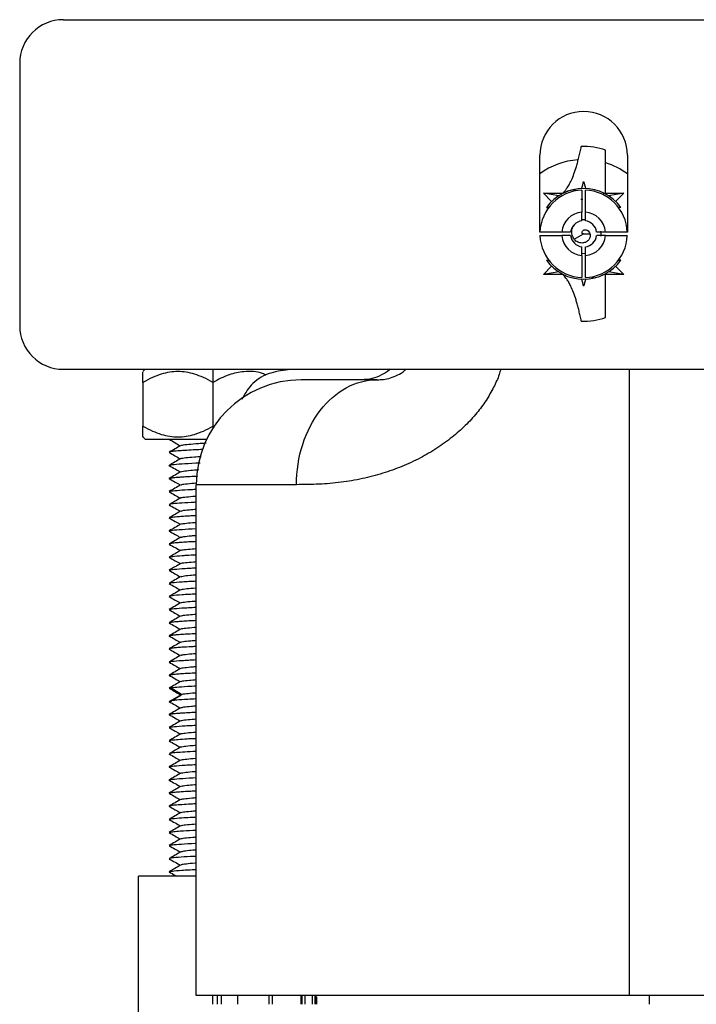
# Paper-space layout '_Bottom' of a CAD drawing. Units: millimetres. Extents: x -262 to 262, y -160 to 326.
# Drawn here: x -227 to -150, y -26 to 87 of the extents above; entities that cross this region are included whole.
import ezdxf

# ---------------------------------------------------------------- set-up
doc = ezdxf.new("R2010")
doc.units = ezdxf.units.MM

psp = doc.layouts.new('_Bottom')

# ---------------------------------------------------------------- linework, layer by layer
at = {"color": 7, "linetype": 'Continuous', "lineweight": 25}
for p, q in [((-222.1, 87.05), (222.1, 87.05)), ((-227.1, 82.05), (-227.1, 52.05)), ((-167.6, 62.75), (-167.6, 71.55)), ((-157.6, 71.55), (-157.6, 62.75)), ((-165.44, 66.91), (-167.2, 67.2)), ((-167.2, 67.2), (-165.01, 67.2)), ((-166.26, 66.25), (-167.2, 67.2)), ((-165.09, 67.11), (-165.09, 67.12)), ((-162.92, 66.51), (-162.69, 66.52)), ((-160.35, 67.18), (-160.1, 67.11)), ((-160.1, 67.2), (-158, 67.2)), ((-160.1, 67.11), (-160.1, 67.11)), ((-158, 67.2), (-159.76, 66.91)), ((-158, 67.2), (-158.94, 66.25)), ((-166.6, 65.55), (-166.85, 65.55)), ((-166.84, 65.55), (-166.5, 65.55)), ((-158.35, 65.55), (-158.6, 65.55)), ((-162.8, 64.04), (-162.8, 65.04)), ((-162.4, 64.04), (-162.4, 65.04)), ((-164.09, 62.75), (-165.09, 62.75)), ((-164.09, 62.35), (-165.09, 62.35)), ((-163.93, 62.55), (-163.94, 62.55)), ((-163.68, 61.93), (-162.6, 62.55)), ((-162.6, 62.55), (-161.88, 62.55)), ((-160.11, 62.75), (-161.11, 62.75)), ((-160.11, 62.35), (-161.11, 62.35)), ((-162.8, 60.06), (-162.8, 61.06)), ((-162.4, 60.06), (-162.4, 61.06)), ((-162.4, 60.3), (-162.8, 60.26)), ((-166.26, 58.85), (-167.2, 57.9)), ((-166.85, 59.55), (-166.6, 59.55)), ((-158, 57.9), (-158.94, 58.85)), ((-158.36, 59.55), (-158.68, 59.55)), ((-158.6, 59.55), (-158.35, 59.55)), ((-165.44, 58.19), (-167.2, 57.9)), ((-165.02, 57.9), (-167.2, 57.9)), ((-165.09, 57.99), (-165.09, 57.98)), ((-160.1, 57.99), (-160.1, 57.99)), ((-158, 57.9), (-160.1, 57.9)), ((-158, 57.9), (-159.76, 58.19)), ((-222.1, 47.05), (-63.55, 47.05)), ((-212.74, 47.05), (-213, 46.79)), ((-205, 47.05), (-205, 40.33)), ((-184.95, 47.03), (-185.48, 46.98)), ((-157.4, 47.05), (-157.4, -24.6)), ((-213, 45.55), (-213, 40.55)), ((-186.22, 45.85), (-194.9, 45.85)), ((-213, 39.31), (-212.74, 39.05)), ((-212.74, 39.05), (-205.71, 39.05)), ((-209.92, 36.03), (-210.01, 36.05)), ((-209.91, 34.53), (-210.01, 34.56)), ((-195.44, 33.85), (-206.9, 33.85)), ((-206.9, -24.6), (-206.9, 33.85)), ((-210.01, 33.05), (-209.93, 33.04)), ((-209.92, 31.53), (-210.01, 31.55)), ((-209.94, 28.54), (-210.01, 28.56)), ((-210.01, 27.05), (-209.93, 27.03)), ((-210.01, 25.56), (-209.92, 25.53)), ((-209.93, 24.04), (-210.01, 24.05)), ((-209.97, 22.54), (-210, 22.55)), ((-210, 21.06), (-209.96, 21.03)), ((-209.93, 19.54), (-210, 19.55)), ((-209.93, 18.04), (-210, 18.06)), ((-209.93, 16.53), (-210.01, 16.55)), ((-210.01, 15.06), (-209.97, 15.04)), ((-209.97, 13.54), (-210, 13.55)), ((-209.96, 12.03), (-210.01, 12.05)), ((-210.01, 10.56), (-209.81, 10.51)), ((-208.61, 9.86), (-209.87, 10.61)), ((-209.97, 9.04), (-210.01, 9.05)), ((-209.87, 9.11), (-208.61, 9.86)), ((-209.97, 7.53), (-210.01, 7.55)), ((-209.91, 6.03), (-210.01, 6.05)), ((-210.01, 4.56), (-209.94, 4.54)), ((-209.96, 3.03), (-210.01, 3.05)), ((-209.91, 1.53), (-210.01, 1.56)), ((-209.92, 0.03), (-210.01, 0.06)), ((-210.01, -1.45), (-209.93, -1.47)), ((-209.92, -2.97), (-210.01, -2.94)), ((-209.92, -4.47), (-210.01, -4.44)), ((-209.93, -5.96), (-210, -5.95)), ((-210.01, -7.45), (-209.95, -7.47)), ((-206.9, -10.95), (-213.5, -10.95)), ((-213.5, -40.95), (-213.5, -10.95)), ((-209.93, -10.46), (-210, -10.45)), ((-54.89, -24.6), (-206.9, -24.6)), ((-205, -25.6), (-205, -24.6)), ((-204.49, -25.6), (-204.49, -24.6)), ((-204.01, -25.6), (-204.01, -24.6)), ((-202.14, -25.6), (-202.14, -24.6)), ((-198.6, -24.6), (-198.6, -25.6)), ((-198.23, -24.6), (-198.23, -25.6)), ((-194.93, -24.6), (-194.93, -25.6)), ((-194.84, -24.6), (-194.84, -25.6)), ((-194.8, -25.6), (-194.8, -24.6)), ((-194.5, -24.6), (-194.5, -25.6)), ((-193.6, -25.6), (-193.6, -24.6)), ((-193.3, -25.6), (-193.3, -24.6)), ((-193.26, -25.6), (-193.26, -24.75)), ((-193.19, -25.6), (-193.19, -24.6)), ((-155.09, -24.6), (-155.09, -25.6)), ((-193.17, -25.6), (-193.17, -25.08)), ((-193.15, -25.08), (-193.16, -25.6))]:
    psp.add_line(p, q, dxfattribs=at)
for centre, radius, start, end in [((-222.1, 82.05), 5, 90, 180), ((-162.6, 71.55), 5, 0, 180), ((-162.6, 62.55), 8.5, 94.5341, 126.0319), ((-162.6, 62.55), 8.5, 53.9681, 72.6888), ((-162.6, 62.55), 5.2, 35.2344, 144.7656), ((-162.6, 62.55), 5, 92.2924, 177.7076), ((-162.6, 62.55), 5, 2.2924, 87.7076), ((-162.6, 62.55), 2.5, 94.5886, 175.4114), ((-162.6, 62.55), 2.5, 4.5886, 85.4114), ((-162.6, 62.55), 1.5, 97.6623, 172.3377), ((-162.6, 62.55), 1.5, 7.6623, 82.3377), ((-162.6, 62.55), 5, 182.2924, 267.7076), ((-162.6, 62.55), 2.5, 184.5886, 265.4114), ((-162.6, 62.55), 1.5, 187.6623, 262.3377), ((-162.6, 62.55), 2.5, 274.5886, 355.4114), ((-162.6, 62.55), 1.5, 277.6623, 352.3377), ((-162.6, 62.55), 5, 272.2924, 357.7076), ((-162.6, 62.55), 5.2, 215.2344, 324.7656), ((-222.1, 52.05), 5, 180, 270), ((-194.9, 33.85), 12, 90, 180)]:
    psp.add_arc(centre, radius, start, end, dxfattribs=at)
for points, knots in [([(-165.09, 67.12), (-165.06, 67.14), (-165, 67.2), (-164.9, 67.29), (-164.81, 67.39), (-164.72, 67.49), (-164.63, 67.6), (-164.48, 67.81), (-164.27, 68.14), (-163.99, 68.7), (-163.7, 69.39), (-163.46, 70.12), (-163.28, 70.77), (-163.14, 71.32), (-163, 71.91), (-162.91, 72.33), (-162.87, 72.55)], [0, 0, 0, 0, 0.037553, 0.07461, 0.111183, 0.147285, 0.182929, 0.218131, 0.333679, 0.446792, 0.577852, 0.708635, 0.780189, 0.852484, 0.925697, 1, 1, 1, 1]), ([(-160.1, 67.11), (-160.1, 67.25), (-160.1, 67.74), (-160.1, 69.41), (-160.1, 70.6), (-160.1, 72.12)], [0, 0, 0, 0, 0.5, 0.5, 1, 1, 1, 1]), ([(-165.09, 67.12), (-164.65, 67.34), (-164.15, 67.6), (-163.59, 67.64), (-163.53, 67.64)], [0, 0, 0, 0, 0.876175, 1, 1, 1, 1]), ([(-162.8, 64.17), (-162.76, 64.18), (-162.63, 64.22), (-162.49, 64.2), (-162.4, 64.19)], [0, 0, 0, 0, 0.3344577, 1, 1, 1, 1]), ([(-163.68, 61.93), (-163.77, 62.08), (-163.97, 62.39), (-163.99, 62.98), (-163.82, 63.33), (-163.74, 63.5)], [0, 0, 0, 0, 0.3195915, 0.6565938, 1, 1, 1, 1]), ([(-162.6, 62.55), (-162.63, 62.54), (-162.68, 62.53), (-162.76, 62.59), (-162.8, 62.71), (-162.75, 62.85), (-162.62, 62.97), (-162.42, 63.02), (-162.19, 62.97), (-161.98, 62.8), (-161.85, 62.53), (-161.84, 62.19), (-161.99, 61.86), (-162.3, 61.59), (-162.71, 61.47), (-163.17, 61.54), (-163.52, 61.71), (-163.63, 61.9), (-163.66, 61.94)], [0, 0, 0, 0, 0.040177, 0.081319, 0.124328, 0.170002, 0.218976, 0.271811, 0.328982, 0.390834, 0.457216, 0.529115, 0.605806, 0.688384, 0.776126, 0.869839, 0.968887, 1, 1, 1, 1]), ([(-160.69, 62.85), (-160.65, 62.73), (-160.6, 62.53), (-160.64, 62.33), (-160.66, 62.25)], [0, 0, 0, 0, 0.597232, 1, 1, 1, 1]), ([(-162.87, 52.55), (-162.89, 52.66), (-162.93, 52.86), (-163, 53.16), (-163.06, 53.45), (-163.13, 53.74), (-163.2, 54.01), (-163.26, 54.27), (-163.33, 54.53), (-163.4, 54.77), (-163.54, 55.23), (-163.76, 55.85), (-164.03, 56.5), (-164.29, 57), (-164.51, 57.34), (-164.72, 57.61), (-164.9, 57.81), (-165.03, 57.93), (-165.09, 57.98)], [0, 0, 0, 0, 0.036037, 0.071814, 0.107348, 0.142659, 0.177767, 0.21269, 0.24745, 0.282067, 0.316561, 0.446803, 0.57777, 0.676352, 0.778179, 0.849557, 0.92346, 1, 1, 1, 1]), ([(-160.1, 57.99), (-160.54, 57.76), (-161.04, 57.5), (-161.6, 57.46), (-161.67, 57.46)], [0, 0, 0, 0, 0.872562, 1, 1, 1, 1]), ([(-160.1, 52.98), (-160.1, 54.5), (-160.1, 55.69), (-160.1, 57.36), (-160.1, 57.85), (-160.1, 57.99)], [0, 0, 0, 0, 0.5, 0.5, 1, 1, 1, 1]), ([(-205, 45.55), (-205.76, 45.99), (-206.44, 46.29), (-207.74, 46.69), (-208.37, 46.79), (-209.63, 46.79), (-210.26, 46.69), (-211.56, 46.29), (-212.24, 45.99), (-213, 45.55)], [0, 0, 0, 0, 0.25, 0.25, 0.5, 0.5, 0.75, 0.75, 1, 1, 1, 1]), ([(-213, 45.55), (-213, 45.96), (-213, 46.65), (-213, 46.7), (-213, 46.73)], [0, 0, 0, 0, 0.594579, 1, 1, 1, 1]), ([(-198.9, 46.37), (-199.04, 46.44), (-199.84, 46.81), (-201.33, 46.86), (-203.26, 46.47), (-204.39, 45.87), (-205, 45.55)], [0, 0, 0, 0, 0.071204, 0.410445, 0.683305, 1, 1, 1, 1]), ([(-196.38, 46.98), (-197.16, 46.89), (-198.72, 46.7), (-200.67, 45.43), (-201.39, 44.17), (-201.71, 43.6)], [0, 0, 0, 0, 0.352579, 0.7055429, 1, 1, 1, 1]), ([(-172.08, 47.05), (-172.14, 46.85), (-172.34, 46.14), (-172.9, 44.94), (-173.75, 43.45), (-174.84, 41.98), (-176.14, 40.57), (-177.68, 39.22), (-179.4, 37.97), (-181.33, 36.85), (-183.41, 35.89), (-185.64, 35.1), (-187.98, 34.49), (-190.43, 34.08), (-192.98, 33.87), (-194.59, 33.86), (-195.44, 33.85)], [0, 0, 0, 0, 0.018292, 0.066516, 0.119177, 0.173515, 0.233955, 0.296542, 0.365491, 0.437077, 0.515316, 0.596984, 0.68525, 0.780607, 0.884969, 1, 1, 1, 1]), ([(-184.71, 47.11), (-184.74, 47.07), (-185.03, 46.77), (-185.73, 46.37), (-186.8, 45.93), (-187.59, 45.88), (-188, 45.85)], [0, 0, 0, 0, 0.0445136, 0.3445038, 0.663004, 1, 1, 1, 1]), ([(-186.22, 45.85), (-185.98, 45.86), (-185.54, 45.87), (-184.74, 46.03), (-183.91, 46.37), (-183.29, 46.69), (-182.96, 47.01), (-182.92, 47.05)], [0, 0, 0, 0, 0.295341, 0.554633, 0.779708, 0.973373, 1, 1, 1, 1]), ([(-195.44, 33.85), (-195.44, 35.42), (-195.2, 36.99), (-194.27, 39.89), (-193.59, 41.22), (-191.88, 43.45), (-190.86, 44.34), (-188.63, 45.54), (-187.42, 45.85), (-186.22, 45.85)], [0, 0, 0, 0, 0.25, 0.25, 0.5, 0.5, 0.75, 0.75, 1, 1, 1, 1]), ([(-213, 39.37), (-213, 39.36), (-213, 39.26), (-213, 39.67), (-213, 40.24), (-213, 40.55)], [0, 0, 0, 0, 0.107545, 0.520594, 1, 1, 1, 1]), ([(-213, 40.55), (-212.24, 40.11), (-211.56, 39.81), (-210.26, 39.41), (-209.63, 39.31), (-208.37, 39.31), (-207.74, 39.41), (-206.44, 39.81), (-205.76, 40.11), (-205, 40.55)], [0, 0, 0, 0, 0.25, 0.25, 0.5, 0.5, 0.75, 0.75, 1, 1, 1, 1]), ([(-210.01, 39.04), (-209.78, 38.92), (-209.36, 38.67), (-208.93, 38.42), (-208.73, 38.3)], [0, 0, 0, 0, 0.5183, 1, 1, 1, 1]), ([(-208.69, 38.33), (-208.9, 38.2), (-209.34, 37.95), (-209.77, 37.7), (-209.99, 37.57)], [0, 0, 0, 0, 0.499742, 1, 1, 1, 1]), ([(-208.63, 38.33), (-208.6, 38.35), (-208.53, 38.4), (-207.82, 38.48), (-206.84, 38.56), (-206.08, 38.61), (-205.78, 38.63)], [0, 0, 0, 0, 0.198396, 0.499562, 0.801466, 1, 1, 1, 1]), ([(-209.99, 37.54), (-209.99, 37.54), (-210.01, 37.54), (-210.01, 37.55), (-210.01, 37.55)], [0, 0, 0, 0, 0.094461, 1, 1, 1, 1]), ([(-210, 37.54), (-209.78, 37.41), (-209.36, 37.17), (-208.93, 36.92), (-208.73, 36.8)], [0, 0, 0, 0, 0.5201336, 1, 1, 1, 1]), ([(-206.21, 37.87), (-206.47, 37.86), (-207.11, 37.83), (-208.01, 37.78), (-208.88, 37.72), (-209.51, 37.67), (-209.89, 37.62), (-209.94, 37.59), (-209.96, 37.57)], [0, 0, 0, 0, 0.1299121, 0.3163782, 0.5025002, 0.6885152, 0.8749216, 1, 1, 1, 1]), ([(-210.01, 36.05), (-210.01, 36.06), (-210, 36.09), (-209.7, 36.15), (-208.64, 36.24), (-207.43, 36.31), (-206.63, 36.35), (-206.47, 36.36)], [0, 0, 0, 0, 0.0345763, 0.3078299, 0.6165735, 0.9208701, 1, 1, 1, 1]), ([(-208.68, 36.83), (-208.9, 36.71), (-209.33, 36.46), (-209.77, 36.2), (-209.98, 36.08)], [0, 0, 0, 0, 0.4997465, 1, 1, 1, 1]), ([(-208.64, 36.83), (-208.64, 36.84), (-208.64, 36.88), (-208.14, 36.94), (-207.32, 37.02), (-206.61, 37.07), (-206.34, 37.09)], [0, 0, 0, 0, 0.075277, 0.428708, 0.781548, 1, 1, 1, 1]), ([(-210, 36.04), (-209.78, 35.91), (-209.35, 35.67), (-208.93, 35.42), (-208.73, 35.31)], [0, 0, 0, 0, 0.523266, 1, 1, 1, 1]), ([(-208.68, 35.33), (-208.9, 35.21), (-209.34, 34.95), (-209.77, 34.7), (-209.99, 34.57)], [0, 0, 0, 0, 0.49969, 1, 1, 1, 1]), ([(-208.66, 35.33), (-208.59, 35.36), (-208.43, 35.41), (-207.67, 35.49), (-206.93, 35.55), (-206.6, 35.57)], [0, 0, 0, 0, 0.325408, 0.699874, 1, 1, 1, 1]), ([(-208.69, 33.83), (-208.91, 33.7), (-209.35, 33.45), (-209.78, 33.2), (-210, 33.07)], [0, 0, 0, 0, 0.499762, 1, 1, 1, 1]), ([(-209.99, 34.54), (-209.77, 34.41), (-209.35, 34.17), (-208.93, 33.92), (-208.73, 33.81)], [0, 0, 0, 0, 0.523604, 1, 1, 1, 1]), ([(-209.92, 34.58), (-209.86, 34.6), (-209.75, 34.64), (-209.13, 34.7), (-208.56, 34.74), (-208.15, 34.77), (-207.62, 34.8), (-207.2, 34.82), (-206.79, 34.84), (-206.73, 34.85)], [0, 0, 0, 0, 0.274133, 0.491978, 0.621663, 0.740789, 0.775002, 0.964925, 1, 1, 1, 1]), ([(-208.63, 33.83), (-208.61, 33.84), (-208.58, 33.89), (-207.98, 33.96), (-207.23, 34.02), (-206.86, 34.05)], [0, 0, 0, 0, 0.2069927, 0.6057801, 1, 1, 1, 1]), ([(-210, 33.04), (-209.78, 32.91), (-209.36, 32.67), (-208.93, 32.42), (-208.73, 32.3)], [0, 0, 0, 0, 0.520208, 1, 1, 1, 1]), ([(-209.95, 33.07), (-209.89, 33.09), (-209.78, 33.14), (-208.9, 33.22), (-207.86, 33.29), (-207.1, 33.33), (-206.9, 33.34)], [0, 0, 0, 0, 0.253359, 0.568629, 0.883766, 1, 1, 1, 1]), ([(-208.68, 32.33), (-208.9, 32.21), (-209.33, 31.95), (-209.77, 31.7), (-209.99, 31.58)], [0, 0, 0, 0, 0.499773, 1, 1, 1, 1]), ([(-206.9, 31.84), (-207.1, 31.83), (-207.86, 31.79), (-208.9, 31.72), (-209.76, 31.65), (-209.88, 31.6), (-209.93, 31.58)], [0, 0, 0, 0, 0.118989, 0.441549, 0.764249, 1, 1, 1, 1]), ([(-208.66, 32.33), (-208.67, 32.34), (-208.69, 32.37), (-208.24, 32.43), (-207.6, 32.5), (-207.04, 32.54), (-206.9, 32.55)], [0, 0, 0, 0, 0.028555, 0.447092, 0.864613, 1, 1, 1, 1]), ([(-210, 31.54), (-209.78, 31.41), (-209.35, 31.17), (-208.93, 30.92), (-208.73, 30.81)], [0, 0, 0, 0, 0.52313, 1, 1, 1, 1]), ([(-208.68, 30.83), (-208.9, 30.71), (-209.34, 30.45), (-209.77, 30.2), (-209.99, 30.08)], [0, 0, 0, 0, 0.499711, 1, 1, 1, 1]), ([(-208.63, 30.83), (-208.58, 30.85), (-208.48, 30.91), (-207.85, 30.98), (-207.18, 31.03), (-206.9, 31.05)], [0, 0, 0, 0, 0.286878, 0.705263, 1, 1, 1, 1]), ([(-209.98, 30.03), (-209.99, 30.04), (-210.01, 30.04), (-210.01, 30.05), (-210.01, 30.06)], [0, 0, 0, 0, 0.530523, 1, 1, 1, 1]), ([(-208.69, 29.33), (-208.91, 29.2), (-209.34, 28.95), (-209.78, 28.7), (-210, 28.57)], [0, 0, 0, 0, 0.499746, 1, 1, 1, 1]), ([(-209.99, 30.04), (-209.77, 29.91), (-209.35, 29.67), (-208.93, 29.42), (-208.73, 29.31)], [0, 0, 0, 0, 0.523362, 1, 1, 1, 1]), ([(-209.96, 30.08), (-209.95, 30.09), (-209.92, 30.11), (-209.61, 30.15), (-209.15, 30.2), (-208.73, 30.23), (-208.37, 30.26), (-208.03, 30.28), (-207.49, 30.31), (-207.2, 30.32), (-206.91, 30.34), (-206.9, 30.34)], [0, 0, 0, 0, 0.096077, 0.277295, 0.524679, 0.597989, 0.637619, 0.815054, 0.836076, 0.994267, 1, 1, 1, 1]), ([(-208.63, 29.33), (-208.63, 29.34), (-208.63, 29.38), (-208.07, 29.45), (-207.43, 29.51), (-206.95, 29.55), (-206.9, 29.55)], [0, 0, 0, 0, 0.143564, 0.550096, 0.956207, 1, 1, 1, 1]), ([(-210, 28.54), (-209.78, 28.41), (-209.35, 28.17), (-208.93, 27.92), (-208.73, 27.81)], [0, 0, 0, 0, 0.520545, 1, 1, 1, 1]), ([(-209.97, 28.57), (-209.96, 28.58), (-209.92, 28.61), (-209.54, 28.66), (-208.62, 28.74), (-207.54, 28.8), (-206.92, 28.84), (-206.9, 28.84)], [0, 0, 0, 0, 0.1166685, 0.2960264, 0.6486655, 0.991144, 1, 1, 1, 1]), ([(-210, 27.04), (-209.78, 26.91), (-209.35, 26.67), (-208.93, 26.42), (-208.73, 26.31)], [0, 0, 0, 0, 0.5230443, 1, 1, 1, 1]), ([(-208.69, 27.83), (-208.9, 27.7), (-209.34, 27.45), (-209.77, 27.2), (-209.99, 27.07)], [0, 0, 0, 0, 0.499823, 1, 1, 1, 1]), ([(-206.9, 27.34), (-207.47, 27.31), (-208.34, 27.26), (-209.09, 27.2), (-209.42, 27.17), (-209.7, 27.14), (-209.92, 27.11), (-209.95, 27.08), (-209.97, 27.07)], [0, 0, 0, 0, 0.351616, 0.527855, 0.645473, 0.708107, 0.890498, 1, 1, 1, 1]), ([(-208.68, 27.83), (-208.59, 27.86), (-208.4, 27.92), (-207.7, 27.99), (-207.09, 28.04), (-206.9, 28.05)], [0, 0, 0, 0, 0.3968161, 0.806858, 1, 1, 1, 1]), ([(-208.68, 26.34), (-208.9, 26.21), (-209.33, 25.96), (-209.77, 25.7), (-209.99, 25.58)], [0, 0, 0, 0, 0.499743, 1, 1, 1, 1]), ([(-208.61, 26.33), (-208.6, 26.35), (-208.54, 26.4), (-207.94, 26.47), (-207.23, 26.52), (-206.9, 26.55)], [0, 0, 0, 0, 0.216908, 0.635995, 1, 1, 1, 1]), ([(-209.99, 25.54), (-209.77, 25.41), (-209.35, 25.17), (-208.93, 24.92), (-208.73, 24.81)], [0, 0, 0, 0, 0.522965, 1, 1, 1, 1]), ([(-208.69, 24.83), (-208.9, 24.7), (-209.34, 24.45), (-209.78, 24.2), (-209.99, 24.07)], [0, 0, 0, 0, 0.499732, 1, 1, 1, 1]), ([(-209.96, 25.58), (-209.95, 25.59), (-209.91, 25.61), (-209.74, 25.63), (-209.35, 25.68), (-208.84, 25.72), (-207.88, 25.79), (-207.29, 25.82), (-206.9, 25.84)], [0, 0, 0, 0, 0.09452, 0.278002, 0.288479, 0.642008, 0.760343, 1, 1, 1, 1]), ([(-208.65, 24.83), (-208.65, 24.84), (-208.68, 24.87), (-208.18, 24.94), (-207.54, 25), (-207.01, 25.04), (-206.9, 25.05)], [0, 0, 0, 0, 0.072039, 0.484116, 0.896622, 1, 1, 1, 1]), ([(-210, 24.04), (-209.78, 23.91), (-209.36, 23.67), (-208.93, 23.42), (-208.73, 23.31)], [0, 0, 0, 0, 0.52007, 1, 1, 1, 1]), ([(-209.97, 24.07), (-209.96, 24.08), (-209.93, 24.11), (-209.56, 24.16), (-208.8, 24.23), (-207.86, 24.29), (-207.32, 24.32), (-207.02, 24.33), (-206.93, 24.33), (-206.9, 24.34)], [0, 0, 0, 0, 0.090614, 0.289537, 0.644513, 0.824034, 0.945327, 0.982274, 1, 1, 1, 1]), ([(-210, 22.54), (-209.78, 22.42), (-209.36, 22.17), (-208.93, 21.92), (-208.73, 21.8)], [0, 0, 0, 0, 0.519879, 1, 1, 1, 1]), ([(-208.69, 23.33), (-208.91, 23.2), (-209.34, 22.95), (-209.78, 22.7), (-209.99, 22.57)], [0, 0, 0, 0, 0.499796, 1, 1, 1, 1]), ([(-209.93, 22.57), (-209.87, 22.6), (-209.72, 22.66), (-208.61, 22.74), (-207.47, 22.81), (-206.9, 22.84)], [0, 0, 0, 0, 0.290814, 0.650461, 1, 1, 1, 1]), ([(-208.65, 23.33), (-208.6, 23.35), (-208.47, 23.41), (-207.8, 23.48), (-207.15, 23.53), (-206.9, 23.55)], [0, 0, 0, 0, 0.3361253, 0.744576, 1, 1, 1, 1]), ([(-208.68, 21.83), (-208.9, 21.71), (-209.33, 21.45), (-209.77, 21.2), (-209.99, 21.08)], [0, 0, 0, 0, 0.499744, 1, 1, 1, 1]), ([(-208.62, 21.83), (-208.62, 21.84), (-208.6, 21.89), (-208.01, 21.96), (-207.37, 22.02), (-206.92, 22.05), (-206.9, 22.05)], [0, 0, 0, 0, 0.158089, 0.571256, 0.985429, 1, 1, 1, 1]), ([(-209.99, 21.04), (-209.77, 20.91), (-209.35, 20.67), (-208.93, 20.42), (-208.73, 20.31)], [0, 0, 0, 0, 0.5225137, 1, 1, 1, 1]), ([(-208.68, 20.33), (-208.9, 20.21), (-209.34, 19.95), (-209.77, 19.7), (-209.99, 19.57)], [0, 0, 0, 0, 0.499725, 1, 1, 1, 1]), ([(-206.9, 21.34), (-206.9, 21.34), (-207.54, 21.31), (-208.59, 21.24), (-209.72, 21.16), (-209.86, 21.1), (-209.92, 21.08)], [0, 0, 0, 0, 0.000022, 0.360563, 0.72359, 1, 1, 1, 1]), ([(-208.68, 20.33), (-208.68, 20.33), (-208.72, 20.36), (-208.29, 20.42), (-207.65, 20.5), (-207.07, 20.54), (-206.9, 20.55)], [0, 0, 0, 0, 0.001642, 0.41771, 0.834766, 1, 1, 1, 1]), ([(-210, 19.54), (-209.78, 19.42), (-209.36, 19.17), (-208.93, 18.92), (-208.73, 18.81)], [0, 0, 0, 0, 0.519546, 1, 1, 1, 1]), ([(-209.92, 19.58), (-209.86, 19.6), (-209.72, 19.66), (-208.6, 19.74), (-207.55, 19.81), (-206.91, 19.84), (-206.9, 19.84)], [0, 0, 0, 0, 0.279642, 0.63853, 0.996644, 1, 1, 1, 1]), ([(-210, 18.04), (-209.78, 17.92), (-209.36, 17.67), (-208.93, 17.42), (-208.73, 17.3)], [0, 0, 0, 0, 0.519564, 1, 1, 1, 1]), ([(-208.69, 18.83), (-208.9, 18.7), (-209.34, 18.45), (-209.77, 18.2), (-209.99, 18.07)], [0, 0, 0, 0, 0.499766, 1, 1, 1, 1]), ([(-209.96, 18.07), (-209.93, 18.09), (-209.89, 18.11), (-209.58, 18.16), (-209.15, 18.2), (-208.31, 18.26), (-207.47, 18.31), (-206.9, 18.34)], [0, 0, 0, 0, 0.170294, 0.290515, 0.491237, 0.650893, 1, 1, 1, 1]), ([(-208.63, 18.83), (-208.6, 18.85), (-208.53, 18.9), (-207.9, 18.97), (-207.2, 19.03), (-206.9, 19.05)], [0, 0, 0, 0, 0.2705229, 0.6786283, 1, 1, 1, 1]), ([(-208.68, 17.33), (-208.9, 17.21), (-209.33, 16.95), (-209.77, 16.7), (-209.99, 16.58)], [0, 0, 0, 0, 0.499758, 1, 1, 1, 1]), ([(-208.64, 17.33), (-208.64, 17.34), (-208.65, 17.38), (-208.13, 17.44), (-207.48, 17.51), (-206.98, 17.55), (-206.9, 17.55)], [0, 0, 0, 0, 0.095414, 0.510478, 0.926238, 1, 1, 1, 1]), ([(-210, 16.54), (-209.78, 16.41), (-209.36, 16.17), (-208.93, 15.92), (-208.73, 15.8)], [0, 0, 0, 0, 0.519255, 1, 1, 1, 1]), ([(-208.69, 15.83), (-208.91, 15.7), (-209.34, 15.45), (-209.78, 15.2), (-209.99, 15.07)], [0, 0, 0, 0, 0.4998298, 1, 1, 1, 1]), ([(-209.92, 16.58), (-209.86, 16.6), (-209.76, 16.64), (-209.19, 16.7), (-208.35, 16.76), (-207.55, 16.81), (-206.91, 16.84), (-206.9, 16.84)], [0, 0, 0, 0, 0.2745, 0.45718, 0.637507, 0.995271, 1, 1, 1, 1]), ([(-208.67, 15.83), (-208.6, 15.85), (-208.44, 15.91), (-207.75, 15.99), (-207.12, 16.03), (-206.9, 16.05)], [0, 0, 0, 0, 0.37186, 0.777224, 1, 1, 1, 1]), ([(-210, 15.04), (-209.78, 14.92), (-209.36, 14.67), (-208.93, 14.42), (-208.73, 14.3)], [0, 0, 0, 0, 0.5190569, 1, 1, 1, 1]), ([(-206.9, 15.34), (-206.91, 15.34), (-206.93, 15.33), (-207.1, 15.33), (-207.7, 15.29), (-208.48, 15.25), (-209.19, 15.2), (-209.77, 15.14), (-209.87, 15.1), (-209.93, 15.07)], [0, 0, 0, 0, 0.002855, 0.014038, 0.104731, 0.358825, 0.536807, 0.715755, 1, 1, 1, 1]), ([(-210, 13.54), (-209.78, 13.42), (-209.36, 13.17), (-208.93, 12.92), (-208.73, 12.8)], [0, 0, 0, 0, 0.5191646, 1, 1, 1, 1]), ([(-208.69, 14.33), (-208.9, 14.2), (-209.34, 13.95), (-209.77, 13.7), (-209.99, 13.57)], [0, 0, 0, 0, 0.499737, 1, 1, 1, 1]), ([(-209.93, 13.57), (-209.87, 13.6), (-209.73, 13.65), (-208.6, 13.74), (-207.55, 13.81), (-206.9, 13.84), (-206.9, 13.84)], [0, 0, 0, 0, 0.28641, 0.641501, 0.997381, 1, 1, 1, 1]), ([(-208.62, 14.33), (-208.61, 14.34), (-208.58, 14.39), (-207.99, 14.46), (-207.26, 14.52), (-206.9, 14.55)], [0, 0, 0, 0, 0.203392, 0.610226, 1, 1, 1, 1]), ([(-208.68, 12.83), (-208.9, 12.71), (-209.33, 12.45), (-209.77, 12.2), (-209.99, 12.08)], [0, 0, 0, 0, 0.499776, 1, 1, 1, 1]), ([(-208.66, 12.83), (-208.66, 12.84), (-208.69, 12.87), (-208.25, 12.93), (-207.6, 13), (-207.04, 13.04), (-206.9, 13.05)], [0, 0, 0, 0, 0.031904, 0.448706, 0.865381, 1, 1, 1, 1]), ([(-210, 12.04), (-209.78, 11.91), (-209.36, 11.67), (-208.93, 11.42), (-208.73, 11.3)], [0, 0, 0, 0, 0.521585, 1, 1, 1, 1]), ([(-208.68, 11.33), (-208.9, 11.21), (-209.34, 10.95), (-209.77, 10.7), (-209.99, 10.57)], [0, 0, 0, 0, 0.499684, 1, 1, 1, 1]), ([(-209.92, 12.08), (-209.86, 12.1), (-209.76, 12.14), (-209.19, 12.2), (-208.36, 12.26), (-207.56, 12.31), (-206.91, 12.34), (-206.9, 12.34)], [0, 0, 0, 0, 0.272554, 0.456159, 0.636449, 0.994341, 1, 1, 1, 1]), ([(-208.63, 11.33), (-208.59, 11.35), (-208.49, 11.4), (-207.85, 11.48), (-207.18, 11.53), (-206.9, 11.55)], [0, 0, 0, 0, 0.292632, 0.707166, 1, 1, 1, 1]), ([(-209.91, 10.51), (-209.7, 10.39), (-209.28, 10.14), (-208.86, 9.9), (-208.66, 9.78)], [0, 0, 0, 0, 0.519966, 1, 1, 1, 1]), ([(-209.87, 10.61), (-209.67, 10.64), (-209.26, 10.7), (-208.13, 10.77), (-207.23, 10.82), (-206.9, 10.84)], [0, 0, 0, 0, 0.3864701, 0.7719987, 1, 1, 1, 1]), ([(-210, 9.04), (-209.78, 8.92), (-209.36, 8.67), (-208.93, 8.42), (-208.73, 8.3)], [0, 0, 0, 0, 0.518848, 1, 1, 1, 1]), ([(-208.64, 9.76), (-208.85, 9.63), (-209.27, 9.38), (-209.69, 9.13), (-209.9, 9.01)], [0, 0, 0, 0, 0.500678, 1, 1, 1, 1]), ([(-206.9, 9.34), (-207.23, 9.32), (-208.12, 9.27), (-208.82, 9.22), (-209.26, 9.19), (-209.57, 9.16), (-209.74, 9.13), (-209.87, 9.11)], [0, 0, 0, 0, 0.232222, 0.615452, 0.629368, 0.729676, 1, 1, 1, 1]), ([(-208.59, 9.75), (-208.62, 9.76), (-208.81, 9.8), (-208.7, 9.83), (-208.61, 9.86)], [0, 0, 0, 0, 0.152677, 1, 1, 1, 1]), ([(-208.61, 9.86), (-208.45, 9.89), (-208.12, 9.95), (-207.42, 10.01), (-206.95, 10.05), (-206.9, 10.05)], [0, 0, 0, 0, 0.475074, 0.949077, 1, 1, 1, 1]), ([(-208.68, 8.33), (-208.9, 8.21), (-209.33, 7.95), (-209.77, 7.7), (-209.99, 7.57)], [0, 0, 0, 0, 0.499786, 1, 1, 1, 1]), ([(-208.67, 8.33), (-208.58, 8.36), (-208.4, 8.42), (-207.7, 8.49), (-207.09, 8.54), (-206.9, 8.55)], [0, 0, 0, 0, 0.393044, 0.805143, 1, 1, 1, 1]), ([(-210.01, 7.55), (-210.01, 7.56), (-210.01, 7.56), (-209.96, 7.6), (-209.73, 7.64), (-209.26, 7.69), (-208.87, 7.72), (-208.2, 7.76), (-207.56, 7.8), (-206.92, 7.84), (-206.9, 7.84)], [0, 0, 0, 0, 0.009997, 0.093094, 0.32722, 0.494944, 0.603215, 0.659881, 0.98928, 1, 1, 1, 1]), ([(-210, 7.54), (-209.78, 7.41), (-209.36, 7.17), (-208.93, 6.92), (-208.73, 6.8)], [0, 0, 0, 0, 0.521468, 1, 1, 1, 1]), ([(-208.68, 6.83), (-208.9, 6.71), (-209.33, 6.45), (-209.77, 6.2), (-209.99, 6.08)], [0, 0, 0, 0, 0.499701, 1, 1, 1, 1]), ([(-208.62, 6.83), (-208.6, 6.85), (-208.54, 6.9), (-207.95, 6.97), (-207.23, 7.02), (-206.9, 7.05)], [0, 0, 0, 0, 0.2213329, 0.6377742, 1, 1, 1, 1]), ([(-209.99, 6.04), (-209.77, 5.91), (-209.35, 5.67), (-208.93, 5.42), (-208.73, 5.31)], [0, 0, 0, 0, 0.523925, 1, 1, 1, 1]), ([(-209.92, 6.08), (-209.85, 6.1), (-209.71, 6.16), (-208.6, 6.24), (-207.55, 6.31), (-206.91, 6.34), (-206.9, 6.34)], [0, 0, 0, 0, 0.27662, 0.637721, 0.995819, 1, 1, 1, 1]), ([(-210.01, 4.54), (-209.79, 4.42), (-209.36, 4.17), (-208.93, 3.92), (-208.73, 3.8)], [0, 0, 0, 0, 0.518443, 1, 1, 1, 1]), ([(-208.69, 5.33), (-208.91, 5.2), (-209.34, 4.95), (-209.78, 4.7), (-210, 4.57)], [0, 0, 0, 0, 0.499707, 1, 1, 1, 1]), ([(-209.95, 4.57), (-209.92, 4.59), (-209.84, 4.63), (-209.23, 4.69), (-208.42, 4.75), (-207.69, 4.8), (-207.28, 4.82), (-207.07, 4.83), (-207.01, 4.83), (-206.99, 4.83), (-206.98, 4.83), (-206.98, 4.83)], [0, 0, 0, 0, 0.199507, 0.468677, 0.733408, 0.866385, 0.963797, 0.989562, 0.996697, 0.998828, 1, 1, 1, 1]), ([(-208.65, 5.33), (-208.65, 5.34), (-208.68, 5.37), (-208.19, 5.44), (-207.54, 5.51), (-207.01, 5.54), (-206.9, 5.55)], [0, 0, 0, 0, 0.078481, 0.488239, 0.897123, 1, 1, 1, 1]), ([(-208.67, 3.84), (-208.89, 3.71), (-209.33, 3.46), (-209.76, 3.2), (-209.98, 3.08)], [0, 0, 0, 0, 0.4996135, 1, 1, 1, 1]), ([(-208.63, 3.84), (-208.57, 3.86), (-208.45, 3.91), (-207.8, 3.98), (-207.15, 4.03), (-206.9, 4.05)], [0, 0, 0, 0, 0.31196, 0.734667, 1, 1, 1, 1]), ([(-210, 3.04), (-209.78, 2.91), (-209.36, 2.67), (-208.93, 2.42), (-208.73, 2.3)], [0, 0, 0, 0, 0.521383, 1, 1, 1, 1]), ([(-208.68, 2.34), (-208.9, 2.21), (-209.33, 1.96), (-209.77, 1.7), (-209.99, 1.58)], [0, 0, 0, 0, 0.4997281, 1, 1, 1, 1]), ([(-206.98, 3.33), (-207.41, 3.31), (-208.28, 3.26), (-209.23, 3.19), (-209.82, 3.13), (-209.9, 3.09), (-209.93, 3.08)], [0, 0, 0, 0, 0.273812, 0.546998, 0.820812, 1, 1, 1, 1]), ([(-208.62, 2.33), (-208.61, 2.35), (-208.59, 2.39), (-208.01, 2.46), (-207.37, 2.52), (-206.92, 2.55), (-206.9, 2.55)], [0, 0, 0, 0, 0.151254, 0.56857, 0.9851, 1, 1, 1, 1]), ([(-209.99, 1.54), (-209.77, 1.41), (-209.35, 1.17), (-208.93, 0.92), (-208.73, 0.81)], [0, 0, 0, 0, 0.523872, 1, 1, 1, 1]), ([(-209.91, 1.58), (-209.85, 1.6), (-209.7, 1.66), (-208.59, 1.74), (-207.54, 1.81), (-206.9, 1.84), (-206.9, 1.84)], [0, 0, 0, 0, 0.275369, 0.638616, 0.998393, 1, 1, 1, 1]), ([(-210.01, 0.06), (-210.01, 0.06), (-210.01, 0.09), (-209.72, 0.15), (-208.96, 0.22), (-208.03, 0.28), (-207.45, 0.31), (-206.9, 0.34)], [0, 0, 0, 0, 0.017402, 0.336047, 0.67047, 0.687624, 1, 1, 1, 1]), ([(-208.69, 0.83), (-208.9, 0.7), (-209.34, 0.45), (-209.78, 0.2), (-210, 0.07)], [0, 0, 0, 0, 0.499714, 1, 1, 1, 1]), ([(-209.99, 0.04), (-209.77, -0.09), (-209.35, -0.33), (-208.93, -0.58), (-208.73, -0.69)], [0, 0, 0, 0, 0.522348, 1, 1, 1, 1]), ([(-208.68, 0.83), (-208.68, 0.83), (-208.72, 0.86), (-208.29, 0.92), (-207.66, 1), (-207.07, 1.04), (-206.9, 1.05)], [0, 0, 0, 0, 0.006697, 0.421056, 0.835225, 1, 1, 1, 1]), ([(-208.69, -0.67), (-208.91, -0.8), (-209.34, -1.05), (-209.78, -1.3), (-210, -1.43)], [0, 0, 0, 0, 0.499785, 1, 1, 1, 1]), ([(-208.63, -0.67), (-208.6, -0.65), (-208.53, -0.6), (-207.9, -0.53), (-207.2, -0.47), (-206.9, -0.45)], [0, 0, 0, 0, 0.2743596, 0.6807546, 1, 1, 1, 1]), ([(-210.01, -1.45), (-210.01, -1.44), (-210, -1.42), (-209.86, -1.38), (-209.4, -1.32), (-208.62, -1.26), (-207.77, -1.21), (-207.12, -1.17), (-206.9, -1.16)], [0, 0, 0, 0, 0.037642, 0.222478, 0.44365, 0.645238, 0.882909, 1, 1, 1, 1]), ([(-210, -1.46), (-209.78, -1.59), (-209.36, -1.83), (-208.93, -2.08), (-208.73, -2.19)], [0, 0, 0, 0, 0.52151, 1, 1, 1, 1]), ([(-208.68, -2.17), (-208.9, -2.29), (-209.33, -2.54), (-209.77, -2.8), (-209.99, -2.92)], [0, 0, 0, 0, 0.4997597, 1, 1, 1, 1]), ([(-208.64, -2.17), (-208.64, -2.16), (-208.65, -2.12), (-208.13, -2.06), (-207.48, -1.99), (-206.98, -1.95), (-206.9, -1.95)], [0, 0, 0, 0, 0.088385, 0.507288, 0.92517, 1, 1, 1, 1]), ([(-209.99, -2.96), (-209.77, -3.09), (-209.35, -3.33), (-208.93, -3.58), (-208.73, -3.69)], [0, 0, 0, 0, 0.523618, 1, 1, 1, 1]), ([(-206.9, -2.66), (-207.1, -2.67), (-207.72, -2.71), (-208.58, -2.76), (-209.37, -2.82), (-209.85, -2.87), (-209.92, -2.91), (-209.94, -2.92)], [0, 0, 0, 0, 0.120985, 0.36312, 0.605281, 0.847877, 1, 1, 1, 1]), ([(-208.68, -3.67), (-208.9, -3.79), (-209.34, -4.05), (-209.77, -4.3), (-209.99, -4.43)], [0, 0, 0, 0, 0.499724, 1, 1, 1, 1]), ([(-209.99, -4.46), (-209.77, -4.59), (-209.35, -4.83), (-208.93, -5.08), (-208.73, -5.19)], [0, 0, 0, 0, 0.521925, 1, 1, 1, 1]), ([(-209.97, -4.42), (-209.96, -4.42), (-209.92, -4.39), (-209.55, -4.34), (-208.76, -4.27), (-207.75, -4.21), (-207.14, -4.18), (-206.9, -4.16)], [0, 0, 0, 0, 0.092391, 0.28828, 0.637226, 0.853758, 1, 1, 1, 1]), ([(-208.65, -3.67), (-208.58, -3.64), (-208.42, -3.59), (-207.75, -3.51), (-207.12, -3.47), (-206.9, -3.45)], [0, 0, 0, 0, 0.3552626, 0.7718656, 1, 1, 1, 1]), ([(-208.69, -5.17), (-208.91, -5.3), (-209.34, -5.55), (-209.78, -5.8), (-210, -5.93)], [0, 0, 0, 0, 0.4997614, 1, 1, 1, 1]), ([(-208.63, -5.17), (-208.61, -5.16), (-208.58, -5.11), (-207.98, -5.04), (-207.26, -4.98), (-206.9, -4.95)], [0, 0, 0, 0, 0.208, 0.612759, 1, 1, 1, 1]), ([(-210, -5.96), (-209.78, -6.08), (-209.36, -6.33), (-208.93, -6.58), (-208.73, -6.69)], [0, 0, 0, 0, 0.519872, 1, 1, 1, 1]), ([(-208.68, -6.67), (-208.9, -6.79), (-209.34, -7.05), (-209.77, -7.3), (-209.99, -7.43)], [0, 0, 0, 0, 0.4998, 1, 1, 1, 1]), ([(-209.94, -5.93), (-209.88, -5.9), (-209.79, -5.87), (-209.23, -5.81), (-208.79, -5.77), (-208.01, -5.72), (-207.42, -5.69), (-206.9, -5.66)], [0, 0, 0, 0, 0.291578, 0.414085, 0.646268, 0.683833, 1, 1, 1, 1]), ([(-208.66, -6.67), (-208.67, -6.67), (-208.69, -6.63), (-208.24, -6.57), (-207.6, -6.5), (-207.04, -6.46), (-206.9, -6.45)], [0, 0, 0, 0, 0.036127, 0.450593, 0.866058, 1, 1, 1, 1]), ([(-210, -7.46), (-209.78, -7.59), (-209.35, -7.83), (-208.93, -8.08), (-208.73, -8.19)], [0, 0, 0, 0, 0.522404, 1, 1, 1, 1]), ([(-209.96, -7.43), (-209.95, -7.42), (-209.93, -7.4), (-209.8, -7.37), (-209.69, -7.36), (-209.41, -7.32), (-208.68, -7.26), (-207.6, -7.2), (-206.98, -7.17), (-206.93, -7.16), (-206.9, -7.16)], [0, 0, 0, 0, 0.097445, 0.217799, 0.25478, 0.276303, 0.626593, 0.972889, 0.982677, 1, 1, 1, 1]), ([(-209.98, -8.97), (-209.98, -8.96), (-210, -8.96), (-210, -8.95), (-210.01, -8.95), (-210.01, -8.95), (-210.01, -8.95), (-210.01, -8.94)], [0, 0, 0, 0, 0.3959776, 0.819317, 0.9399803, 0.9775696, 1, 1, 1, 1]), ([(-208.68, -8.17), (-208.9, -8.29), (-209.33, -8.55), (-209.77, -8.8), (-209.99, -8.92)], [0, 0, 0, 0, 0.499738, 1, 1, 1, 1]), ([(-209.99, -8.96), (-209.77, -9.09), (-209.35, -9.33), (-208.93, -9.58), (-208.73, -9.69)], [0, 0, 0, 0, 0.522462, 1, 1, 1, 1]), ([(-206.9, -8.66), (-206.97, -8.67), (-207.66, -8.7), (-208.7, -8.76), (-209.73, -8.85), (-209.86, -8.9), (-209.92, -8.92)], [0, 0, 0, 0, 0.041534, 0.389989, 0.739288, 1, 1, 1, 1]), ([(-206.9, -7.95), (-207.18, -7.97), (-207.85, -8.02), (-208.48, -8.1), (-208.58, -8.15), (-208.63, -8.17)], [0, 0, 0, 0, 0.295152, 0.714456, 1, 1, 1, 1]), ([(-208.69, -9.67), (-208.9, -9.8), (-209.34, -10.05), (-209.78, -10.3), (-209.99, -10.43)], [0, 0, 0, 0, 0.4997389, 1, 1, 1, 1]), ([(-206.9, -9.45), (-206.95, -9.45), (-207.43, -9.49), (-208.07, -9.55), (-208.63, -9.62), (-208.63, -9.66), (-208.63, -9.67)], [0, 0, 0, 0, 0.04377, 0.452705, 0.861107, 1, 1, 1, 1]), ([(-210, -10.46), (-209.78, -10.58), (-209.5, -10.75), (-209.21, -10.91), (-209.15, -10.95)], [0, 0, 0, 0, 0.777176, 1, 1, 1, 1]), ([(-209.93, -10.43), (-209.87, -10.4), (-209.73, -10.35), (-208.6, -10.26), (-207.55, -10.19), (-206.91, -10.16), (-206.9, -10.16)], [0, 0, 0, 0, 0.285683, 0.641515, 0.996679, 1, 1, 1, 1]), ([(-193.17, -25.08), (-193.17, -25.06), (-193.17, -25.02), (-193.17, -24.96), (-193.17, -24.89), (-193.17, -24.82), (-193.17, -24.77), (-193.17, -24.75)], [0, 0, 0, 0, 0.203344, 0.40168, 0.598318, 0.796655, 1, 1, 1, 1]), ([(-193.15, -24.75), (-193.15, -24.77), (-193.15, -24.82), (-193.15, -24.89), (-193.15, -24.95), (-193.15, -25.02), (-193.15, -25.06), (-193.15, -25.08)], [0, 0, 0, 0, 0.2033404, 0.4016757, 0.5983154, 0.7966537, 1, 1, 1, 1])]:
    psp.add_open_spline(points, degree=3, knots=knots, dxfattribs=at)
for points in [[(-160.1, 72.12), (-160.94, 72.43), (-161.91, 72.58), (-162.87, 72.55)], [(-162.82, 67.75), (-162.75, 68.01), (-162.67, 68.27), (-162.6, 68.55)], [(-162.6, 68.55), (-162.53, 68.27), (-162.45, 68.01), (-162.38, 67.75)], [(-162.8, 67.55), (-162.8, 66.71), (-162.8, 65.88), (-162.8, 65.04)], [(-162.4, 65.04), (-162.4, 65.88), (-162.4, 66.71), (-162.4, 67.55)], [(-165.09, 62.75), (-165.93, 62.75), (-166.76, 62.75), (-167.6, 62.75)], [(-167.6, 62.35), (-166.76, 62.35), (-165.93, 62.35), (-165.09, 62.35)], [(-157.6, 62.75), (-158.44, 62.75), (-159.27, 62.75), (-160.11, 62.75)], [(-160.11, 62.35), (-159.27, 62.35), (-158.44, 62.35), (-157.6, 62.35)], [(-162.8, 60.06), (-162.8, 59.22), (-162.8, 58.39), (-162.8, 57.55)], [(-162.4, 57.55), (-162.4, 58.39), (-162.4, 59.22), (-162.4, 60.06)], [(-162.6, 56.55), (-162.67, 56.83), (-162.75, 57.09), (-162.82, 57.35)], [(-162.38, 57.35), (-162.45, 57.09), (-162.53, 56.83), (-162.6, 56.55)], [(-162.87, 52.55), (-161.91, 52.52), (-160.94, 52.67), (-160.1, 52.98)], [(-209.87, 10.61), (-209.96, 10.59), (-210, 10.57), (-210.01, 10.56)], [(-210.01, 9.05), (-210, 9.07), (-209.96, 9.09), (-209.87, 9.11)]]:
    psp.add_open_spline(points, degree=3, dxfattribs=at)

doc.saveas('drawing.dxf')
